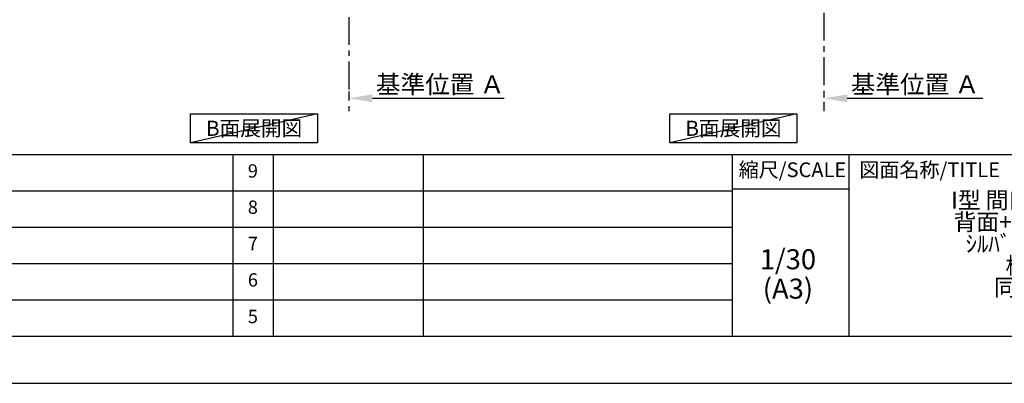
# Model space of a CAD drawing. Extents: x 83844 to 110317, y -11033 to -2163.
# Drawn here: x 89651 to 94071, y -11020 to -9388 of the extents above; entities that cross this region are included whole.
import ezdxf

# ---------------------------------------------------------------- set-up
doc = ezdxf.new("R2010")
doc.units = 0
doc.header["$LTSCALE"] = 50
doc.header["$MEASUREMENT"] = 0
doc.linetypes.add('CENTER', pattern=[2, 1.25, -0.25, 0.25, -0.25])
doc.layers.get('0').update_dxf_attribs({"linetype": 'CONTINUOUS'})
doc.layers.get('DEFPOINTS').update_dxf_attribs({"color": 146, "linetype": 'CONTINUOUS'})
for name, color, linetype in [('111-壁仕上', 3, 'CONTINUOUS'), ('160-文字', 254, 'CONTINUOUS'), ('166-寸法B', 11, 'CONTINUOUS'), ('190-図面外枠', 5, 'CONTINUOUS'), ('191-図面内枠', 4, 'CONTINUOUS')]:
    doc.layers.add(name, color=color, linetype=linetype)
doc.styles.add('KH001', font='txt')
doc.dimstyles.new('KH1xx030', dxfattribs={"dimscale": 30, "dimtxt": 2, "dimasz": 0.6, "dimexe": 0.3, "dimexo": 1.2, "dimgap": 0.5, "dimtad": 3, "dimdec": 1, "dimdsep": 46, "dimlunit": 6, "dimtxsty": 'KH001', "dimblk": 'DOT', "dimcen": 1, "dimdle": 1, "dimclrd": 256, "dimclre": 256, "dimclrt": 256, "dimadec": 0, "dimazin": 0, "dimtfac": 1, "dimtdec": 1, "dimtix": 1, "dimtmove": 2, "dimatfit": 3, "dimldrblk": 'CLOSEDBLANK', "dimfxl": 1, "dimtolj": 1, "dimtzin": 0, "dimlwd": -1, "dimlwe": -1, "dimarcsym": 0})

# ---------------------------------------------------------------- blocks, each defined once
blk = doc.blocks.new('A$C5D946DDC')
at = {"layer": '190-図面外枠'}
blk.add_line((20519, 350.7), (271, 350.7), dxfattribs=at)
at = {"layer": 'DEFPOINTS'}
blk.add_lwpolyline([(0, 0), (20790, 0), (20790, 14700), (0, 14700)], close=True, dxfattribs=at)
blk = doc.blocks.new('*D106')
at = {"layer": '166-寸法B', "transparency": 16777216}
for p, q in [((93261, -9710.5), (93261, -9737.5)), ((93366, -9740.5), (93974.3, -9740.5))]:
    blk.add_line(p, q, dxfattribs=at)
blk.add_solid([(93366, -9723), (93366, -9758), (93261, -9740.5)], dxfattribs=at)
at = {"layer": 'DEFPOINTS', "color": 0, "transparency": 16777216}
for p in [(93261, -9740.5), (93965.3, -9740.5), (93965.3, -9828.1)]:
    blk.add_point(p, dxfattribs=at)
at = {"layer": '166-寸法B', "transparency": 16777216, "insert": (93670.6, -9678), "char_height": 81, "attachment_point": 5, "style": 'KH001'}
blk.add_mtext('\\A1;基準位置 Ａ', dxfattribs=at)
blk = doc.blocks.new('_ClosedBlank')
at = {"color": 0, "linetype": 'ByBlock', "lineweight": -2}
for p, q in [((-1, 0.167), (0, 0)), ((-1, 0.167), (-1, -0.167)), ((0, 0), (-1, -0.167))]:
    blk.add_line(p, q, dxfattribs=at)
blk = doc.blocks.new('_None')
blk = doc.blocks.new('*D107')
at = {"layer": '166-寸法B', "transparency": 16777216}
for p, q in [((91129, -9710.5), (91129, -9737.5)), ((91234, -9740.5), (91826, -9740.5))]:
    blk.add_line(p, q, dxfattribs=at)
blk.add_solid([(91234, -9723), (91234, -9758), (91129, -9740.5)], dxfattribs=at)
at = {"layer": 'DEFPOINTS', "color": 0, "transparency": 16777216}
for p in [(91129, -9740.5), (91817, -9740.5), (91817, -9828.1)]:
    blk.add_point(p, dxfattribs=at)
at = {"layer": '166-寸法B', "transparency": 16777216, "insert": (91538.6, -9678), "char_height": 81, "attachment_point": 5, "style": 'KH001'}
blk.add_mtext('\\A1;基準位置 Ａ', dxfattribs=at)

msp = doc.modelspace()

# ---------------------------------------------------------------- linework, layer by layer
at = {"layer": '111-壁仕上', "color": 253, "linetype": 'CENTER', "ltscale": 2}
for p, q in [((91128.99, -6375.56), (91128.99, -9798.02)), ((93260.99, -8956.27), (93260.99, -9798.02))]:
    msp.add_line(p, q, dxfattribs=at)
at = {"layer": '160-文字'}
for points in [[(90418.18, -9809.87), (90988.21, -9809.87), (90988.21, -9940.3), (90418.18, -9940.3)], [(92570.15, -9809.87), (93140.18, -9809.87), (93140.18, -9940.3), (92570.15, -9940.3)]]:
    msp.add_lwpolyline(points, close=True, dxfattribs=at)
at = {"layer": '191-図面内枠'}
for p, q in [((84006.51, -9992.67), (96155.33, -9992.67)), ((90607.09, -9992.67), (90607.09, -10809.6)), ((90788.05, -9992.67), (90788.05, -10809.6)), ((91462.69, -9992.67), (91462.69, -10809.6)), ((92849.29, -9992.67), (92849.29, -10809.6)), ((93373.02, -9992.67), (93373.02, -10809.6)), ((88364.88, -10155.6), (92849.29, -10155.6)), ((92849.29, -10147.02), (93373.02, -10147.02)), ((88364.88, -10318.6), (92849.29, -10318.6)), ((88364.88, -10481.6), (92849.29, -10481.6)), ((88364.88, -10645.6), (92849.29, -10645.6))]:
    msp.add_line(p, q, dxfattribs=at)
at = {"layer": 'DEFPOINTS'}
for p, q in [((90988.21, -9809.87), (90418.18, -9940.3)), ((93140.18, -9809.87), (92570.15, -9940.3))]:
    msp.add_line(p, q, dxfattribs=at)

# ---------------------------------------------------------------- block references
at = {"layer": '190-図面外枠', "xscale": 0.6000000000058208, "yscale": 0.6000000000058208, "zscale": 0.6000000000058208}
msp.add_blockref('A$C5D946DDC', (83843.92, -11020), dxfattribs=at)

# ---------------------------------------------------------------- texts
at = {"layer": '160-文字', "char_height": 68, "attachment_point": 5, "style": 'KH001'}
for insert in [(90703.2, -9875.09), (92855.16, -9875.09)]:
    msp.add_mtext('{\\fArial|b0|i0|c0|p32;B}面展開図', dxfattribs=dict(at, insert=insert))
at = {"layer": '160-文字', "attachment_point": 5, "style": 'KH001'}
for s, insert, char_height, line_spacing_factor in [('9', (90697.57, -10074.17), 60, 0.876232), ('{\\fMeiryo|b0|i0|c128|p50;\\H0.83333x;ｷｯﾁﾝ \\PI型 間口2750 R(右ｼﾝｸ) \\P背面+加熱機器側面壁 \\Pｼﾙﾊﾞｰ塗装ﾚﾝｼﾞﾌｰﾄﾞ \\P横壁付け用 \\P同時給排ﾀｲﾌﾟ}\\Pﾌﾟﾗﾝ図', (94332.33, -10401.13), 90, 0.783), ('8', (90697.57, -10237.1), 60, 0.876232), ('7', (90697.57, -10400.1), 60, 0.876232), ('1/30', (93099.69, -10474.73), 90, 0.876232), ('6', (90697.57, -10563.6), 60, 0.876232), ('(A3)', (93099.69, -10606.73), 90, 0.876232), ('5', (90697.57, -10727.6), 60, 0.876232)]:
    msp.add_mtext(s, dxfattribs=dict(at, insert=insert, char_height=char_height, line_spacing_factor=line_spacing_factor))
at = {"layer": '191-図面内枠', "char_height": 66, "line_spacing_factor": 0.782827, "style": 'KH001'}
for s, insert, attachment_point in [('縮尺/SCALE', (93119.88, -10069.84), 5), ('図面名称/TITLE', (93419.98, -10069.84), 4)]:
    msp.add_mtext(s, dxfattribs=dict(at, insert=insert, attachment_point=attachment_point))

# ---------------------------------------------------------------- dimensions: what is measured, and where the dimension line sits
at = {"layer": '166-寸法B'}
for base, p1, p2, picture, middle in [((91816.97, -9740.49), (91128.99, -9740.49), (91816.97, -9828.1), '*D107', (91538.63, -9678)), ((93965.31, -9740.49), (93260.99, -9740.49), (93965.31, -9828.1), '*D106', (93670.63, -9678))]:
    dim = msp.add_linear_dim(base=base, p1=p1, p2=p2, angle=180, text='基準位置 Ａ', dimstyle='KH1xx030', override={"dimtxt": 2.7, "dimasz": 3.5, "dimexe": 0.1, "dimexo": 1, "dimblk2": 'None', "dimsah": 1, "dimdle": 0.3, "dimse2": 1}, dxfattribs=at)
    dim.commit()
    dim.dimension.update_dxf_attribs({"geometry": picture, "text_midpoint": middle, "dimtype": 128})

doc.saveas('drawing.dxf')
